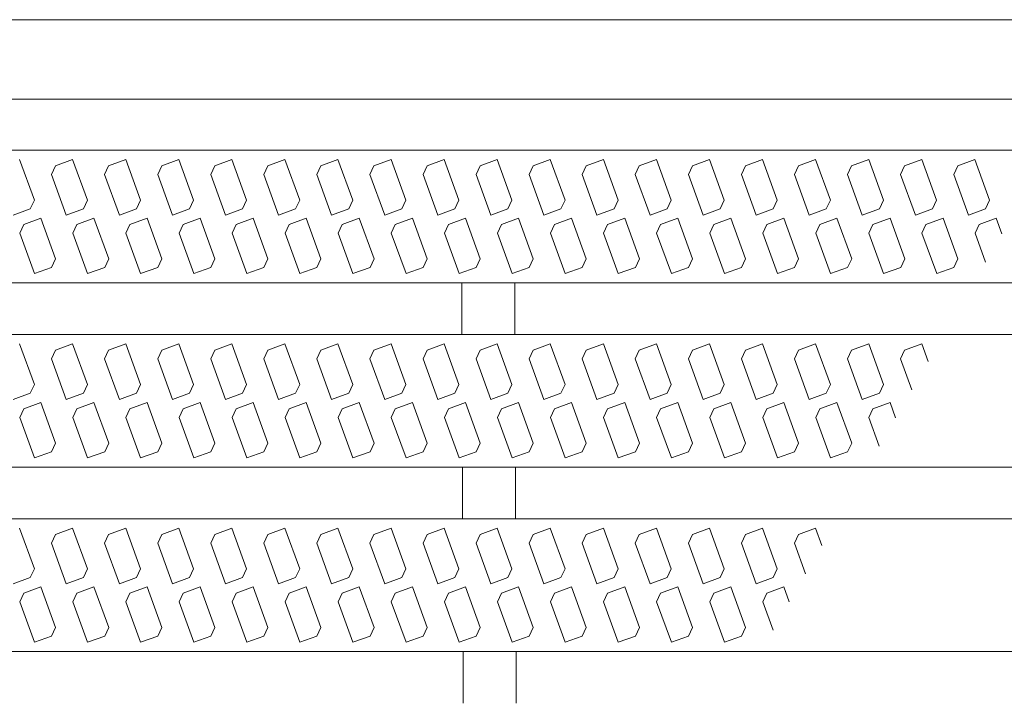
# Model space of a CAD drawing. Units: millimetres. Extents: x -1525 to 1891, y -1378 to 1227.
# Drawn here: x -1037 to -1000, y 909 to 935 of the extents above; entities that cross this region are included whole.
import ezdxf

# ---------------------------------------------------------------- set-up
doc = ezdxf.new("R2010")
doc.units = ezdxf.units.MM
doc.header["$LTSCALE"] = 10
for name, color, linetype in [('C-1', 7, 'Continuous'), ('C-2', 7, 'Continuous'), ('C-8', 7, 'Continuous')]:
    doc.layers.add(name, color=color, linetype=linetype)

msp = doc.modelspace()

# ---------------------------------------------------------------- linework, layer by layer
at = {"layer": 'C-1', "color": 2, "linetype": 'Continuous', "lineweight": 9}
for p, q in [((-662.538, 934.563), (-1073.538, 934.563)), ((-665.538, 931.563), (-1070.538, 931.563))]:
    msp.add_line(p, q, dxfattribs=at)
at = {"layer": 'C-2', "color": 3, "linetype": 'Continuous', "lineweight": 9}
for p, q in [((-1068.538, 929.638), (-667.538, 929.638)), ((-1068.538, 924.638), (-667.538, 924.638)), ((-1020.151, 922.688), (-1020.158, 924.638)), ((-1018.151, 922.688), (-1018.158, 924.638)), ((-1068.538, 922.688), (-667.538, 922.688)), ((-1068.538, 917.688), (-667.538, 917.688)), ((-1020.126, 915.738), (-1020.133, 917.688)), ((-1018.126, 915.738), (-1018.133, 917.688)), ((-1068.538, 915.738), (-667.538, 915.738)), ((-1068.538, 910.738), (-667.538, 910.738)), ((-1020.1, 908.788), (-1020.107, 910.738)), ((-1018.1, 908.788), (-1018.107, 910.738))]:
    msp.add_line(p, q, dxfattribs=at)
at = {"layer": 'C-8', "color": 6, "linetype": 'Continuous', "lineweight": 5}
for p, q in [((-1036.264, 927.759), (-1036.82, 929.286)), ((-1035.464, 929.051), (-1034.82, 929.286)), ((-1034.264, 927.759), (-1034.82, 929.286)), ((-1033.464, 929.051), (-1032.82, 929.286)), ((-1032.264, 927.759), (-1032.82, 929.286)), ((-1031.464, 929.051), (-1030.82, 929.286)), ((-1030.264, 927.759), (-1030.82, 929.286)), ((-1029.464, 929.051), (-1028.82, 929.286)), ((-1028.264, 927.759), (-1028.82, 929.286)), ((-1027.464, 929.051), (-1026.82, 929.286)), ((-1026.264, 927.759), (-1026.82, 929.286)), ((-1025.464, 929.051), (-1024.82, 929.286)), ((-1024.264, 927.759), (-1024.82, 929.286)), ((-1023.464, 929.051), (-1022.82, 929.286)), ((-1022.264, 927.759), (-1022.82, 929.286)), ((-1021.464, 929.051), (-1020.82, 929.286)), ((-1020.264, 927.759), (-1020.82, 929.286)), ((-1019.464, 929.051), (-1018.82, 929.286)), ((-1018.264, 927.759), (-1018.82, 929.286)), ((-1017.464, 929.051), (-1016.82, 929.286)), ((-1016.264, 927.759), (-1016.82, 929.286)), ((-1015.464, 929.051), (-1014.82, 929.286)), ((-1014.264, 927.759), (-1014.82, 929.286)), ((-1013.464, 929.051), (-1012.82, 929.286)), ((-1012.264, 927.759), (-1012.82, 929.286)), ((-1011.464, 929.051), (-1010.82, 929.286)), ((-1010.264, 927.759), (-1010.82, 929.286)), ((-1009.464, 929.051), (-1008.82, 929.286)), ((-1008.264, 927.759), (-1008.82, 929.286)), ((-1007.464, 929.051), (-1006.82, 929.286)), ((-1006.264, 927.759), (-1006.82, 929.286)), ((-1005.464, 929.051), (-1004.82, 929.286)), ((-1004.264, 927.759), (-1004.82, 929.286)), ((-1003.464, 929.051), (-1002.82, 929.286)), ((-1002.264, 927.759), (-1002.82, 929.286)), ((-1001.464, 929.051), (-1000.82, 929.286)), ((-1000.264, 927.759), (-1000.82, 929.286)), ((-1035.464, 929.051), (-1035.616, 928.725)), ((-1033.464, 929.051), (-1033.616, 928.725)), ((-1031.464, 929.051), (-1031.616, 928.725)), ((-1029.464, 929.051), (-1029.616, 928.725)), ((-1027.464, 929.051), (-1027.616, 928.725)), ((-1025.464, 929.051), (-1025.616, 928.725)), ((-1023.464, 929.051), (-1023.616, 928.725)), ((-1021.464, 929.051), (-1021.616, 928.725)), ((-1019.464, 929.051), (-1019.616, 928.725)), ((-1017.464, 929.051), (-1017.616, 928.725)), ((-1015.464, 929.051), (-1015.616, 928.725)), ((-1013.464, 929.051), (-1013.616, 928.725)), ((-1011.464, 929.051), (-1011.616, 928.725)), ((-1009.464, 929.051), (-1009.616, 928.725)), ((-1007.464, 929.051), (-1007.616, 928.725)), ((-1005.464, 929.051), (-1005.616, 928.725)), ((-1003.464, 929.051), (-1003.616, 928.725)), ((-1001.464, 929.051), (-1001.616, 928.725)), ((-1035.616, 928.725), (-1035.06, 927.198)), ((-1033.616, 928.725), (-1033.06, 927.198)), ((-1031.616, 928.725), (-1031.06, 927.198)), ((-1029.616, 928.725), (-1029.06, 927.198)), ((-1027.616, 928.725), (-1027.06, 927.198)), ((-1025.616, 928.725), (-1025.06, 927.198)), ((-1023.616, 928.725), (-1023.06, 927.198)), ((-1021.616, 928.725), (-1021.06, 927.198)), ((-1019.616, 928.725), (-1019.06, 927.198)), ((-1017.616, 928.725), (-1017.06, 927.198)), ((-1015.616, 928.725), (-1015.06, 927.198)), ((-1013.616, 928.725), (-1013.06, 927.198)), ((-1011.616, 928.725), (-1011.06, 927.198)), ((-1009.616, 928.725), (-1009.06, 927.198)), ((-1007.616, 928.725), (-1007.06, 927.198)), ((-1005.616, 928.725), (-1005.06, 927.198)), ((-1003.616, 928.725), (-1003.06, 927.198)), ((-1001.616, 928.725), (-1001.06, 927.198)), ((-1036.264, 927.759), (-1036.416, 927.433)), ((-1034.264, 927.759), (-1034.416, 927.433)), ((-1032.264, 927.759), (-1032.416, 927.433)), ((-1030.264, 927.759), (-1030.416, 927.433)), ((-1028.264, 927.759), (-1028.416, 927.433)), ((-1026.264, 927.759), (-1026.416, 927.433)), ((-1024.264, 927.759), (-1024.416, 927.433)), ((-1022.264, 927.759), (-1022.416, 927.433)), ((-1020.264, 927.759), (-1020.416, 927.433)), ((-1018.264, 927.759), (-1018.416, 927.433)), ((-1016.264, 927.759), (-1016.416, 927.433)), ((-1014.264, 927.759), (-1014.416, 927.433)), ((-1012.264, 927.759), (-1012.416, 927.433)), ((-1010.264, 927.759), (-1010.416, 927.433)), ((-1008.264, 927.759), (-1008.416, 927.433)), ((-1006.264, 927.759), (-1006.416, 927.433)), ((-1004.264, 927.759), (-1004.416, 927.433)), ((-1002.264, 927.759), (-1002.416, 927.433)), ((-1000.264, 927.759), (-1000.416, 927.433)), ((-1036.416, 927.433), (-1037.06, 927.198)), ((-1034.416, 927.433), (-1035.06, 927.198)), ((-1032.416, 927.433), (-1033.06, 927.198)), ((-1030.416, 927.433), (-1031.06, 927.198)), ((-1028.416, 927.433), (-1029.06, 927.198)), ((-1026.416, 927.433), (-1027.06, 927.198)), ((-1024.416, 927.433), (-1025.06, 927.198)), ((-1022.416, 927.433), (-1023.06, 927.198)), ((-1020.416, 927.433), (-1021.06, 927.198)), ((-1018.416, 927.433), (-1019.06, 927.198)), ((-1016.416, 927.433), (-1017.06, 927.198)), ((-1014.416, 927.433), (-1015.06, 927.198)), ((-1012.416, 927.433), (-1013.06, 927.198)), ((-1010.416, 927.433), (-1011.06, 927.198)), ((-1008.416, 927.433), (-1009.06, 927.198)), ((-1006.416, 927.433), (-1007.06, 927.198)), ((-1004.416, 927.433), (-1005.06, 927.198)), ((-1002.416, 927.433), (-1003.06, 927.198)), ((-1000.416, 927.433), (-1001.06, 927.198)), ((-1036.66, 926.844), (-1036.016, 927.078)), ((-1035.461, 925.551), (-1036.016, 927.078)), ((-1034.66, 926.844), (-1034.016, 927.078)), ((-1033.461, 925.551), (-1034.016, 927.078)), ((-1032.66, 926.844), (-1032.016, 927.078)), ((-1031.461, 925.551), (-1032.016, 927.078)), ((-1030.66, 926.844), (-1030.016, 927.078)), ((-1029.461, 925.551), (-1030.016, 927.078)), ((-1028.66, 926.844), (-1028.016, 927.078)), ((-1027.461, 925.551), (-1028.016, 927.078)), ((-1026.66, 926.844), (-1026.016, 927.078)), ((-1025.461, 925.551), (-1026.016, 927.078)), ((-1024.66, 926.844), (-1024.016, 927.078)), ((-1023.461, 925.551), (-1024.016, 927.078)), ((-1022.66, 926.844), (-1022.016, 927.078)), ((-1021.461, 925.551), (-1022.016, 927.078)), ((-1020.66, 926.844), (-1020.016, 927.078)), ((-1019.461, 925.551), (-1020.016, 927.078)), ((-1018.66, 926.844), (-1018.016, 927.078)), ((-1017.461, 925.551), (-1018.016, 927.078)), ((-1016.66, 926.844), (-1016.016, 927.078)), ((-1015.461, 925.551), (-1016.016, 927.078)), ((-1014.66, 926.844), (-1014.016, 927.078)), ((-1013.461, 925.551), (-1014.016, 927.078)), ((-1012.66, 926.844), (-1012.016, 927.078)), ((-1011.461, 925.551), (-1012.016, 927.078)), ((-1010.66, 926.844), (-1010.016, 927.078)), ((-1009.461, 925.551), (-1010.016, 927.078)), ((-1008.66, 926.844), (-1008.016, 927.078)), ((-1007.461, 925.551), (-1008.016, 927.078)), ((-1006.66, 926.844), (-1006.016, 927.078)), ((-1005.461, 925.551), (-1006.016, 927.078)), ((-1004.66, 926.844), (-1004.016, 927.078)), ((-1003.461, 925.551), (-1004.016, 927.078)), ((-1002.66, 926.844), (-1002.016, 927.078)), ((-1001.461, 925.551), (-1002.016, 927.078)), ((-1000.66, 926.844), (-1000.016, 927.078)), ((-999.801, 926.487), (-1000.016, 927.078)), ((-1036.812, 926.518), (-1036.66, 926.844)), ((-1034.812, 926.518), (-1034.66, 926.844)), ((-1032.812, 926.518), (-1032.66, 926.844)), ((-1030.812, 926.518), (-1030.66, 926.844)), ((-1028.812, 926.518), (-1028.66, 926.844)), ((-1026.812, 926.518), (-1026.66, 926.844)), ((-1024.812, 926.518), (-1024.66, 926.844)), ((-1022.812, 926.518), (-1022.66, 926.844)), ((-1020.812, 926.518), (-1020.66, 926.844)), ((-1018.812, 926.518), (-1018.66, 926.844)), ((-1016.812, 926.518), (-1016.66, 926.844)), ((-1014.812, 926.518), (-1014.66, 926.844)), ((-1012.812, 926.518), (-1012.66, 926.844)), ((-1010.812, 926.518), (-1010.66, 926.844)), ((-1008.812, 926.518), (-1008.66, 926.844)), ((-1006.812, 926.518), (-1006.66, 926.844)), ((-1004.812, 926.518), (-1004.66, 926.844)), ((-1002.812, 926.518), (-1002.66, 926.844)), ((-1000.812, 926.518), (-1000.66, 926.844)), ((-1036.812, 926.518), (-1036.257, 924.991)), ((-1034.812, 926.518), (-1034.257, 924.991)), ((-1032.812, 926.518), (-1032.257, 924.991)), ((-1030.812, 926.518), (-1030.257, 924.991)), ((-1028.812, 926.518), (-1028.257, 924.991)), ((-1026.812, 926.518), (-1026.257, 924.991)), ((-1024.812, 926.518), (-1024.257, 924.991)), ((-1022.812, 926.518), (-1022.257, 924.991)), ((-1020.812, 926.518), (-1020.257, 924.991)), ((-1018.812, 926.518), (-1018.257, 924.991)), ((-1016.812, 926.518), (-1016.257, 924.991)), ((-1014.812, 926.518), (-1014.257, 924.991)), ((-1012.812, 926.518), (-1012.257, 924.991)), ((-1010.812, 926.518), (-1010.257, 924.991)), ((-1008.812, 926.518), (-1008.257, 924.991)), ((-1006.812, 926.518), (-1006.257, 924.991)), ((-1004.812, 926.518), (-1004.257, 924.991)), ((-1002.812, 926.518), (-1002.257, 924.991)), ((-1000.812, 926.518), (-1000.415, 925.425)), ((-1035.461, 925.551), (-1035.613, 925.225)), ((-1033.461, 925.551), (-1033.613, 925.225)), ((-1031.461, 925.551), (-1031.613, 925.225)), ((-1029.461, 925.551), (-1029.613, 925.225)), ((-1027.461, 925.551), (-1027.613, 925.225)), ((-1025.461, 925.551), (-1025.613, 925.225)), ((-1023.461, 925.551), (-1023.613, 925.225)), ((-1021.461, 925.551), (-1021.613, 925.225)), ((-1019.461, 925.551), (-1019.613, 925.225)), ((-1017.461, 925.551), (-1017.613, 925.225)), ((-1015.461, 925.551), (-1015.613, 925.225)), ((-1013.461, 925.551), (-1013.613, 925.225)), ((-1011.461, 925.551), (-1011.613, 925.225)), ((-1009.461, 925.551), (-1009.613, 925.225)), ((-1007.461, 925.551), (-1007.613, 925.225)), ((-1005.461, 925.551), (-1005.613, 925.225)), ((-1003.461, 925.551), (-1003.613, 925.225)), ((-1001.461, 925.551), (-1001.613, 925.225)), ((-1035.613, 925.225), (-1036.257, 924.991)), ((-1033.613, 925.225), (-1034.257, 924.991)), ((-1031.613, 925.225), (-1032.257, 924.991)), ((-1029.613, 925.225), (-1030.257, 924.991)), ((-1027.613, 925.225), (-1028.257, 924.991)), ((-1025.613, 925.225), (-1026.257, 924.991)), ((-1023.613, 925.225), (-1024.257, 924.991)), ((-1021.613, 925.225), (-1022.257, 924.991)), ((-1019.613, 925.225), (-1020.257, 924.991)), ((-1017.613, 925.225), (-1018.257, 924.991)), ((-1015.613, 925.225), (-1016.257, 924.991)), ((-1013.613, 925.225), (-1014.257, 924.991)), ((-1011.613, 925.225), (-1012.257, 924.991)), ((-1009.613, 925.225), (-1010.257, 924.991)), ((-1007.613, 925.225), (-1008.257, 924.991)), ((-1005.613, 925.225), (-1006.257, 924.991)), ((-1003.613, 925.225), (-1004.257, 924.991)), ((-1001.613, 925.225), (-1002.257, 924.991)), ((-1036.264, 920.809), (-1036.82, 922.336)), ((-1035.464, 922.101), (-1034.82, 922.336)), ((-1034.264, 920.809), (-1034.82, 922.336)), ((-1033.464, 922.101), (-1032.82, 922.336)), ((-1032.264, 920.809), (-1032.82, 922.336)), ((-1031.464, 922.101), (-1030.82, 922.336)), ((-1030.264, 920.809), (-1030.82, 922.336)), ((-1029.464, 922.101), (-1028.82, 922.336)), ((-1028.264, 920.809), (-1028.82, 922.336)), ((-1027.464, 922.101), (-1026.82, 922.336)), ((-1026.264, 920.809), (-1026.82, 922.336)), ((-1025.464, 922.101), (-1024.82, 922.336)), ((-1024.264, 920.809), (-1024.82, 922.336)), ((-1023.464, 922.101), (-1022.82, 922.336)), ((-1022.264, 920.809), (-1022.82, 922.336)), ((-1021.464, 922.101), (-1020.82, 922.336)), ((-1020.264, 920.809), (-1020.82, 922.336)), ((-1019.464, 922.101), (-1018.82, 922.336)), ((-1018.264, 920.809), (-1018.82, 922.336)), ((-1017.464, 922.101), (-1016.82, 922.336)), ((-1016.264, 920.809), (-1016.82, 922.336)), ((-1015.464, 922.101), (-1014.82, 922.336)), ((-1014.264, 920.809), (-1014.82, 922.336)), ((-1013.464, 922.101), (-1012.82, 922.336)), ((-1012.264, 920.809), (-1012.82, 922.336)), ((-1011.464, 922.101), (-1010.82, 922.336)), ((-1010.264, 920.809), (-1010.82, 922.336)), ((-1009.464, 922.101), (-1008.82, 922.336)), ((-1008.264, 920.809), (-1008.82, 922.336)), ((-1007.464, 922.101), (-1006.82, 922.336)), ((-1006.264, 920.809), (-1006.82, 922.336)), ((-1005.464, 922.101), (-1004.82, 922.336)), ((-1004.264, 920.809), (-1004.82, 922.336)), ((-1003.464, 922.101), (-1002.82, 922.336)), ((-1002.579, 921.675), (-1002.82, 922.336)), ((-1035.464, 922.101), (-1035.616, 921.775)), ((-1035.616, 921.775), (-1035.06, 920.248)), ((-1033.464, 922.101), (-1033.616, 921.775)), ((-1033.616, 921.775), (-1033.06, 920.248)), ((-1031.464, 922.101), (-1031.616, 921.775)), ((-1031.616, 921.775), (-1031.06, 920.248)), ((-1029.464, 922.101), (-1029.616, 921.775)), ((-1029.616, 921.775), (-1029.06, 920.248)), ((-1027.464, 922.101), (-1027.616, 921.775)), ((-1027.616, 921.775), (-1027.06, 920.248)), ((-1025.464, 922.101), (-1025.616, 921.775)), ((-1025.616, 921.775), (-1025.06, 920.248)), ((-1023.464, 922.101), (-1023.616, 921.775)), ((-1023.616, 921.775), (-1023.06, 920.248)), ((-1021.464, 922.101), (-1021.616, 921.775)), ((-1021.616, 921.775), (-1021.06, 920.248)), ((-1019.464, 922.101), (-1019.616, 921.775)), ((-1019.616, 921.775), (-1019.06, 920.248)), ((-1017.464, 922.101), (-1017.616, 921.775)), ((-1017.616, 921.775), (-1017.06, 920.248)), ((-1015.464, 922.101), (-1015.616, 921.775)), ((-1015.616, 921.775), (-1015.06, 920.248)), ((-1013.464, 922.101), (-1013.616, 921.775)), ((-1013.616, 921.775), (-1013.06, 920.248)), ((-1011.464, 922.101), (-1011.616, 921.775)), ((-1011.616, 921.775), (-1011.06, 920.248)), ((-1009.464, 922.101), (-1009.616, 921.775)), ((-1009.616, 921.775), (-1009.06, 920.248)), ((-1007.464, 922.101), (-1007.616, 921.775)), ((-1007.616, 921.775), (-1007.06, 920.248)), ((-1005.464, 922.101), (-1005.616, 921.775)), ((-1005.616, 921.775), (-1005.06, 920.248)), ((-1003.464, 922.101), (-1003.616, 921.775)), ((-1003.616, 921.775), (-1003.193, 920.613)), ((-1036.264, 920.809), (-1036.416, 920.483)), ((-1034.264, 920.809), (-1034.416, 920.483)), ((-1032.264, 920.809), (-1032.416, 920.483)), ((-1030.264, 920.809), (-1030.416, 920.483)), ((-1028.264, 920.809), (-1028.416, 920.483)), ((-1026.264, 920.809), (-1026.416, 920.483)), ((-1024.264, 920.809), (-1024.416, 920.483)), ((-1022.264, 920.809), (-1022.416, 920.483)), ((-1020.264, 920.809), (-1020.416, 920.483)), ((-1018.264, 920.809), (-1018.416, 920.483)), ((-1016.264, 920.809), (-1016.416, 920.483)), ((-1014.264, 920.809), (-1014.416, 920.483)), ((-1012.264, 920.809), (-1012.416, 920.483)), ((-1010.264, 920.809), (-1010.416, 920.483)), ((-1008.264, 920.809), (-1008.416, 920.483)), ((-1006.264, 920.809), (-1006.416, 920.483)), ((-1004.264, 920.809), (-1004.416, 920.483)), ((-1036.416, 920.483), (-1037.06, 920.248)), ((-1034.416, 920.483), (-1035.06, 920.248)), ((-1032.416, 920.483), (-1033.06, 920.248)), ((-1030.416, 920.483), (-1031.06, 920.248)), ((-1028.416, 920.483), (-1029.06, 920.248)), ((-1026.416, 920.483), (-1027.06, 920.248)), ((-1024.416, 920.483), (-1025.06, 920.248)), ((-1022.416, 920.483), (-1023.06, 920.248)), ((-1020.416, 920.483), (-1021.06, 920.248)), ((-1018.416, 920.483), (-1019.06, 920.248)), ((-1016.416, 920.483), (-1017.06, 920.248)), ((-1014.416, 920.483), (-1015.06, 920.248)), ((-1012.416, 920.483), (-1013.06, 920.248)), ((-1010.416, 920.483), (-1011.06, 920.248)), ((-1008.416, 920.483), (-1009.06, 920.248)), ((-1006.416, 920.483), (-1007.06, 920.248)), ((-1004.416, 920.483), (-1005.06, 920.248)), ((-1036.66, 919.894), (-1036.016, 920.128)), ((-1035.461, 918.601), (-1036.016, 920.128)), ((-1034.66, 919.894), (-1034.016, 920.128)), ((-1033.461, 918.601), (-1034.016, 920.128)), ((-1032.66, 919.894), (-1032.016, 920.128)), ((-1031.461, 918.601), (-1032.016, 920.128)), ((-1030.66, 919.894), (-1030.016, 920.128)), ((-1029.461, 918.601), (-1030.016, 920.128)), ((-1028.66, 919.894), (-1028.016, 920.128)), ((-1027.461, 918.601), (-1028.016, 920.128)), ((-1026.66, 919.894), (-1026.016, 920.128)), ((-1025.461, 918.601), (-1026.016, 920.128)), ((-1024.66, 919.894), (-1024.016, 920.128)), ((-1023.461, 918.601), (-1024.016, 920.128)), ((-1022.66, 919.894), (-1022.016, 920.128)), ((-1021.461, 918.601), (-1022.016, 920.128)), ((-1020.66, 919.894), (-1020.016, 920.128)), ((-1019.461, 918.601), (-1020.016, 920.128)), ((-1018.66, 919.894), (-1018.016, 920.128)), ((-1017.461, 918.601), (-1018.016, 920.128)), ((-1016.66, 919.894), (-1016.016, 920.128)), ((-1015.461, 918.601), (-1016.016, 920.128)), ((-1014.66, 919.894), (-1014.016, 920.128)), ((-1013.461, 918.601), (-1014.016, 920.128)), ((-1012.66, 919.894), (-1012.016, 920.128)), ((-1011.461, 918.601), (-1012.016, 920.128)), ((-1010.66, 919.894), (-1010.016, 920.128)), ((-1009.461, 918.601), (-1010.016, 920.128)), ((-1008.66, 919.894), (-1008.016, 920.128)), ((-1007.461, 918.601), (-1008.016, 920.128)), ((-1006.66, 919.894), (-1006.016, 920.128)), ((-1005.461, 918.601), (-1006.016, 920.128)), ((-1004.66, 919.894), (-1004.016, 920.128)), ((-1003.806, 919.55), (-1004.016, 920.128)), ((-1036.812, 919.568), (-1036.66, 919.894)), ((-1036.812, 919.568), (-1036.257, 918.041)), ((-1034.812, 919.568), (-1034.66, 919.894)), ((-1034.812, 919.568), (-1034.257, 918.041)), ((-1032.812, 919.568), (-1032.66, 919.894)), ((-1032.812, 919.568), (-1032.257, 918.041)), ((-1030.812, 919.568), (-1030.66, 919.894)), ((-1030.812, 919.568), (-1030.257, 918.041)), ((-1028.812, 919.568), (-1028.66, 919.894)), ((-1028.812, 919.568), (-1028.257, 918.041)), ((-1026.812, 919.568), (-1026.66, 919.894)), ((-1026.812, 919.568), (-1026.257, 918.041)), ((-1024.812, 919.568), (-1024.66, 919.894)), ((-1024.812, 919.568), (-1024.257, 918.041)), ((-1022.812, 919.568), (-1022.66, 919.894)), ((-1022.812, 919.568), (-1022.257, 918.041)), ((-1020.812, 919.568), (-1020.66, 919.894)), ((-1020.812, 919.568), (-1020.257, 918.041)), ((-1018.812, 919.568), (-1018.66, 919.894)), ((-1018.812, 919.568), (-1018.257, 918.041)), ((-1016.812, 919.568), (-1016.66, 919.894)), ((-1016.812, 919.568), (-1016.257, 918.041)), ((-1014.812, 919.568), (-1014.66, 919.894)), ((-1014.812, 919.568), (-1014.257, 918.041)), ((-1012.812, 919.568), (-1012.66, 919.894)), ((-1012.812, 919.568), (-1012.257, 918.041)), ((-1010.812, 919.568), (-1010.66, 919.894)), ((-1010.812, 919.568), (-1010.257, 918.041)), ((-1008.812, 919.568), (-1008.66, 919.894)), ((-1008.812, 919.568), (-1008.257, 918.041)), ((-1006.812, 919.568), (-1006.66, 919.894)), ((-1006.812, 919.568), (-1006.257, 918.041)), ((-1004.812, 919.568), (-1004.66, 919.894)), ((-1004.812, 919.568), (-1004.42, 918.488)), ((-1035.461, 918.601), (-1035.613, 918.275)), ((-1033.461, 918.601), (-1033.613, 918.275)), ((-1031.461, 918.601), (-1031.613, 918.275)), ((-1029.461, 918.601), (-1029.613, 918.275)), ((-1027.461, 918.601), (-1027.613, 918.275)), ((-1025.461, 918.601), (-1025.613, 918.275)), ((-1023.461, 918.601), (-1023.613, 918.275)), ((-1021.461, 918.601), (-1021.613, 918.275)), ((-1019.461, 918.601), (-1019.613, 918.275)), ((-1017.461, 918.601), (-1017.613, 918.275)), ((-1015.461, 918.601), (-1015.613, 918.275)), ((-1013.461, 918.601), (-1013.613, 918.275)), ((-1011.461, 918.601), (-1011.613, 918.275)), ((-1009.461, 918.601), (-1009.613, 918.275)), ((-1007.461, 918.601), (-1007.613, 918.275)), ((-1005.461, 918.601), (-1005.613, 918.275)), ((-1035.613, 918.275), (-1036.257, 918.041)), ((-1033.613, 918.275), (-1034.257, 918.041)), ((-1031.613, 918.275), (-1032.257, 918.041)), ((-1029.613, 918.275), (-1030.257, 918.041)), ((-1027.613, 918.275), (-1028.257, 918.041)), ((-1025.613, 918.275), (-1026.257, 918.041)), ((-1023.613, 918.275), (-1024.257, 918.041)), ((-1021.613, 918.275), (-1022.257, 918.041)), ((-1019.613, 918.275), (-1020.257, 918.041)), ((-1017.613, 918.275), (-1018.257, 918.041)), ((-1015.613, 918.275), (-1016.257, 918.041)), ((-1013.613, 918.275), (-1014.257, 918.041)), ((-1011.613, 918.275), (-1012.257, 918.041)), ((-1009.613, 918.275), (-1010.257, 918.041)), ((-1007.613, 918.275), (-1008.257, 918.041)), ((-1005.613, 918.275), (-1006.257, 918.041)), ((-1036.264, 913.859), (-1036.82, 915.386)), ((-1035.464, 915.151), (-1035.616, 914.825)), ((-1035.464, 915.151), (-1034.82, 915.386)), ((-1034.264, 913.859), (-1034.82, 915.386)), ((-1033.464, 915.151), (-1033.616, 914.825)), ((-1033.464, 915.151), (-1032.82, 915.386)), ((-1032.264, 913.859), (-1032.82, 915.386)), ((-1031.464, 915.151), (-1031.616, 914.825)), ((-1031.464, 915.151), (-1030.82, 915.386)), ((-1030.264, 913.859), (-1030.82, 915.386)), ((-1029.464, 915.151), (-1029.616, 914.825)), ((-1029.464, 915.151), (-1028.82, 915.386)), ((-1028.264, 913.859), (-1028.82, 915.386)), ((-1027.464, 915.151), (-1027.616, 914.825)), ((-1027.464, 915.151), (-1026.82, 915.386)), ((-1026.264, 913.859), (-1026.82, 915.386)), ((-1025.464, 915.151), (-1025.616, 914.825)), ((-1025.464, 915.151), (-1024.82, 915.386)), ((-1024.264, 913.859), (-1024.82, 915.386)), ((-1023.464, 915.151), (-1023.616, 914.825)), ((-1023.464, 915.151), (-1022.82, 915.386)), ((-1022.264, 913.859), (-1022.82, 915.386)), ((-1021.464, 915.151), (-1021.616, 914.825)), ((-1021.464, 915.151), (-1020.82, 915.386)), ((-1020.264, 913.859), (-1020.82, 915.386)), ((-1019.464, 915.151), (-1019.616, 914.825)), ((-1019.464, 915.151), (-1018.82, 915.386)), ((-1018.264, 913.859), (-1018.82, 915.386)), ((-1017.464, 915.151), (-1017.616, 914.825)), ((-1017.464, 915.151), (-1016.82, 915.386)), ((-1016.264, 913.859), (-1016.82, 915.386)), ((-1015.464, 915.151), (-1015.616, 914.825)), ((-1015.464, 915.151), (-1014.82, 915.386)), ((-1014.264, 913.859), (-1014.82, 915.386)), ((-1013.464, 915.151), (-1013.616, 914.825)), ((-1013.464, 915.151), (-1012.82, 915.386)), ((-1012.264, 913.859), (-1012.82, 915.386)), ((-1011.464, 915.151), (-1011.616, 914.825)), ((-1011.464, 915.151), (-1010.82, 915.386)), ((-1010.264, 913.859), (-1010.82, 915.386)), ((-1009.464, 915.151), (-1009.616, 914.825)), ((-1009.464, 915.151), (-1008.82, 915.386)), ((-1008.264, 913.859), (-1008.82, 915.386)), ((-1007.464, 915.151), (-1007.616, 914.825)), ((-1007.464, 915.151), (-1006.82, 915.386)), ((-1006.584, 914.739), (-1006.82, 915.386)), ((-1035.616, 914.825), (-1035.06, 913.298)), ((-1033.616, 914.825), (-1033.06, 913.298)), ((-1031.616, 914.825), (-1031.06, 913.298)), ((-1029.616, 914.825), (-1029.06, 913.298)), ((-1027.616, 914.825), (-1027.06, 913.298)), ((-1025.616, 914.825), (-1025.06, 913.298)), ((-1023.616, 914.825), (-1023.06, 913.298)), ((-1021.616, 914.825), (-1021.06, 913.298)), ((-1019.616, 914.825), (-1019.06, 913.298)), ((-1017.616, 914.825), (-1017.06, 913.298)), ((-1015.616, 914.825), (-1015.06, 913.298)), ((-1013.616, 914.825), (-1013.06, 913.298)), ((-1011.616, 914.825), (-1011.06, 913.298)), ((-1009.616, 914.825), (-1009.06, 913.298)), ((-1007.616, 914.825), (-1007.198, 913.676)), ((-1036.264, 913.859), (-1036.416, 913.533)), ((-1034.264, 913.859), (-1034.416, 913.533)), ((-1032.264, 913.859), (-1032.416, 913.533)), ((-1030.264, 913.859), (-1030.416, 913.533)), ((-1028.264, 913.859), (-1028.416, 913.533)), ((-1026.264, 913.859), (-1026.416, 913.533)), ((-1024.264, 913.859), (-1024.416, 913.533)), ((-1022.264, 913.859), (-1022.416, 913.533)), ((-1020.264, 913.859), (-1020.416, 913.533)), ((-1018.264, 913.859), (-1018.416, 913.533)), ((-1016.264, 913.859), (-1016.416, 913.533)), ((-1014.264, 913.859), (-1014.416, 913.533)), ((-1012.264, 913.859), (-1012.416, 913.533)), ((-1010.264, 913.859), (-1010.416, 913.533)), ((-1008.264, 913.859), (-1008.416, 913.533)), ((-1036.416, 913.533), (-1037.06, 913.298)), ((-1034.416, 913.533), (-1035.06, 913.298)), ((-1032.416, 913.533), (-1033.06, 913.298)), ((-1030.416, 913.533), (-1031.06, 913.298)), ((-1028.416, 913.533), (-1029.06, 913.298)), ((-1026.416, 913.533), (-1027.06, 913.298)), ((-1024.416, 913.533), (-1025.06, 913.298)), ((-1022.416, 913.533), (-1023.06, 913.298)), ((-1020.416, 913.533), (-1021.06, 913.298)), ((-1018.416, 913.533), (-1019.06, 913.298)), ((-1016.416, 913.533), (-1017.06, 913.298)), ((-1014.416, 913.533), (-1015.06, 913.298)), ((-1012.416, 913.533), (-1013.06, 913.298)), ((-1010.416, 913.533), (-1011.06, 913.298)), ((-1008.416, 913.533), (-1009.06, 913.298)), ((-1036.812, 912.618), (-1036.66, 912.944)), ((-1036.66, 912.944), (-1036.016, 913.178)), ((-1035.461, 911.651), (-1036.016, 913.178)), ((-1034.812, 912.618), (-1034.66, 912.944)), ((-1034.66, 912.944), (-1034.016, 913.178)), ((-1033.461, 911.651), (-1034.016, 913.178)), ((-1032.812, 912.618), (-1032.66, 912.944)), ((-1032.66, 912.944), (-1032.016, 913.178)), ((-1031.461, 911.651), (-1032.016, 913.178)), ((-1030.812, 912.618), (-1030.66, 912.944)), ((-1030.66, 912.944), (-1030.016, 913.178)), ((-1029.461, 911.651), (-1030.016, 913.178)), ((-1028.812, 912.618), (-1028.66, 912.944)), ((-1028.66, 912.944), (-1028.016, 913.178)), ((-1027.461, 911.651), (-1028.016, 913.178)), ((-1026.812, 912.618), (-1026.66, 912.944)), ((-1026.66, 912.944), (-1026.016, 913.178)), ((-1025.461, 911.651), (-1026.016, 913.178)), ((-1024.812, 912.618), (-1024.66, 912.944)), ((-1024.66, 912.944), (-1024.016, 913.178)), ((-1023.461, 911.651), (-1024.016, 913.178)), ((-1022.812, 912.618), (-1022.66, 912.944)), ((-1022.66, 912.944), (-1022.016, 913.178)), ((-1021.461, 911.651), (-1022.016, 913.178)), ((-1020.812, 912.618), (-1020.66, 912.944)), ((-1020.66, 912.944), (-1020.016, 913.178)), ((-1019.461, 911.651), (-1020.016, 913.178)), ((-1018.812, 912.618), (-1018.66, 912.944)), ((-1018.66, 912.944), (-1018.016, 913.178)), ((-1017.461, 911.651), (-1018.016, 913.178)), ((-1016.812, 912.618), (-1016.66, 912.944)), ((-1016.66, 912.944), (-1016.016, 913.178)), ((-1015.461, 911.651), (-1016.016, 913.178)), ((-1014.812, 912.618), (-1014.66, 912.944)), ((-1014.66, 912.944), (-1014.016, 913.178)), ((-1013.461, 911.651), (-1014.016, 913.178)), ((-1012.812, 912.618), (-1012.66, 912.944)), ((-1012.66, 912.944), (-1012.016, 913.178)), ((-1011.461, 911.651), (-1012.016, 913.178)), ((-1010.812, 912.618), (-1010.66, 912.944)), ((-1010.66, 912.944), (-1010.016, 913.178)), ((-1009.461, 911.651), (-1010.016, 913.178)), ((-1008.812, 912.618), (-1008.66, 912.944)), ((-1008.66, 912.944), (-1008.016, 913.178)), ((-1007.811, 912.614), (-1008.016, 913.178)), ((-1036.812, 912.618), (-1036.257, 911.091)), ((-1034.812, 912.618), (-1034.257, 911.091)), ((-1032.812, 912.618), (-1032.257, 911.091)), ((-1030.812, 912.618), (-1030.257, 911.091)), ((-1028.812, 912.618), (-1028.257, 911.091)), ((-1026.812, 912.618), (-1026.257, 911.091)), ((-1024.812, 912.618), (-1024.257, 911.091)), ((-1022.812, 912.618), (-1022.257, 911.091)), ((-1020.812, 912.618), (-1020.257, 911.091)), ((-1018.812, 912.618), (-1018.257, 911.091)), ((-1016.812, 912.618), (-1016.257, 911.091)), ((-1014.812, 912.618), (-1014.257, 911.091)), ((-1012.812, 912.618), (-1012.257, 911.091)), ((-1010.812, 912.618), (-1010.257, 911.091)), ((-1008.812, 912.618), (-1008.424, 911.551)), ((-1035.461, 911.651), (-1035.613, 911.325)), ((-1033.461, 911.651), (-1033.613, 911.325)), ((-1031.461, 911.651), (-1031.613, 911.325)), ((-1029.461, 911.651), (-1029.613, 911.325)), ((-1027.461, 911.651), (-1027.613, 911.325)), ((-1025.461, 911.651), (-1025.613, 911.325)), ((-1023.461, 911.651), (-1023.613, 911.325)), ((-1021.461, 911.651), (-1021.613, 911.325)), ((-1019.461, 911.651), (-1019.613, 911.325)), ((-1017.461, 911.651), (-1017.613, 911.325)), ((-1015.461, 911.651), (-1015.613, 911.325)), ((-1013.461, 911.651), (-1013.613, 911.325)), ((-1011.461, 911.651), (-1011.613, 911.325)), ((-1009.461, 911.651), (-1009.613, 911.325)), ((-1035.613, 911.325), (-1036.257, 911.091)), ((-1033.613, 911.325), (-1034.257, 911.091)), ((-1031.613, 911.325), (-1032.257, 911.091)), ((-1029.613, 911.325), (-1030.257, 911.091)), ((-1027.613, 911.325), (-1028.257, 911.091)), ((-1025.613, 911.325), (-1026.257, 911.091)), ((-1023.613, 911.325), (-1024.257, 911.091)), ((-1021.613, 911.325), (-1022.257, 911.091)), ((-1019.613, 911.325), (-1020.257, 911.091)), ((-1017.613, 911.325), (-1018.257, 911.091)), ((-1015.613, 911.325), (-1016.257, 911.091)), ((-1013.613, 911.325), (-1014.257, 911.091)), ((-1011.613, 911.325), (-1012.257, 911.091)), ((-1009.613, 911.325), (-1010.257, 911.091))]:
    msp.add_line(p, q, dxfattribs=at)

doc.saveas('drawing.dxf')
